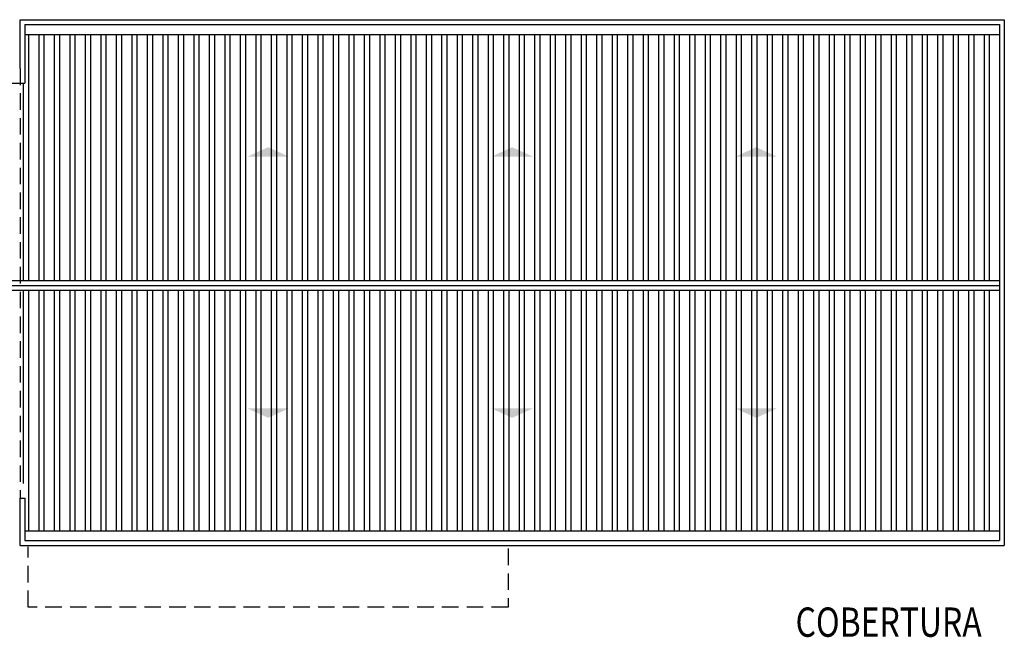
# Model space of a CAD drawing. Extents: x 3786 to 20691, y 1125 to 12147.
# Drawn here: x 6941 to 9967, y 9995 to 11892 of the extents above; entities that cross this region are included whole.
import ezdxf

# ---------------------------------------------------------------- set-up
doc = ezdxf.new("R2010")
doc.units = 0
doc.header["$LTSCALE"] = 4
doc.linetypes.add('DASHED', pattern=[19.05, 12.7, -6.35])
doc.layers.add('ARQUITETONICO', color=7, linetype='CONTINUOUS')
doc.layers.add('TEXTOS', color=1, linetype='CONTINUOUS')
doc.styles.add('REGUA200', font='cityb___.ttf', dxfattribs={"width": 1.4})

msp = doc.modelspace()

# ---------------------------------------------------------------- hatches: boundary and pattern name
at = {"layer": 'ARQUITETONICO'}
h = msp.add_hatch(dxfattribs=at)
h.set_pattern_fill('ANSI32', color=9, scale=5, angle=45, style=0)
h.paths.add_polyline_path([(9952.286, 11847.288), (6957.286, 11847.288), (6957.286, 11697.288), (6942.286, 11697.288), (6942.286, 11091.038), (9952.286, 11091.038)])
h.paths.add_polyline_path([(9952.286, 11061.038), (6942.286, 11061.038), (6942.286, 10467.288), (6957.286, 10467.288), (6957.286, 10322.288), (9952.286, 10322.288)])

# ---------------------------------------------------------------- linework, layer by layer
at = {"layer": 'ARQUITETONICO', "color": 1}
for p, q in [((6942.286, 11892.288), (9967.286, 11892.288)), ((6942.286, 11742.288), (6942.286, 11892.288)), ((9967.286, 11892.288), (9967.286, 10277.288)), ((6957.286, 11877.288), (9952.286, 11877.288)), ((6957.286, 11877.288), (6957.286, 11697.288)), ((9952.286, 11877.288), (9952.286, 10292.288)), ((6957.286, 11847.288), (9952.286, 11847.288)), ((3930.286, 11697.288), (6957.286, 11697.288)), ((6942.286, 10277.288), (6942.286, 10422.288)), ((6942.286, 10422.288), (6957.286, 10422.288)), ((6957.286, 10422.288), (6957.286, 10292.288)), ((6957.286, 10322.288), (9952.286, 10322.288)), ((6957.286, 10292.288), (9952.286, 10292.288)), ((6942.286, 10277.288), (9967.286, 10277.288))]:
    msp.add_line(p, q, dxfattribs=at)
at = {"layer": 'ARQUITETONICO', "linetype": 'DASHED'}
msp.add_line((6942.286, 11742.288), (6942.286, 10422.288), dxfattribs=at)
at = {"layer": 'ARQUITETONICO', "color": 5}
for p, q in [((3930.286, 11091.038), (9952.286, 11091.038)), ((3930.286, 11076.038), (9952.286, 11076.038)), ((3930.286, 11061.038), (9952.286, 11061.038))]:
    msp.add_line(p, q, dxfattribs=at)
at = {"layer": 'ARQUITETONICO', "linetype": 'DASHED'}
msp.add_lwpolyline([(8442.286, 10267.288), (8442.286, 10087.288), (6967.286, 10087.288), (6967.286, 10272.288)], dxfattribs=at)
at = {"layer": 'ARQUITETONICO', "color": 13, "linetype": 'DASHED'}
msp.add_lwpolyline([(8442.286, 10267.288), (8442.286, 10087.288), (6967.286, 10087.288), (6967.286, 10272.288)], dxfattribs=at)
at = {"layer": 'ARQUITETONICO', "color": 4}
for points in [[(7769.786, 11471.038), (7639.786, 11471.038), (7704.786, 11500.555)], [(8519.786, 11471.038), (8389.786, 11471.038), (8454.786, 11500.555)], [(9269.786, 11471.038), (9139.786, 11471.038), (9204.786, 11500.555)], [(7769.786, 10698.538), (7639.786, 10698.538), (7704.786, 10669.021)], [(8519.786, 10698.538), (8389.786, 10698.538), (8454.786, 10669.021)], [(9269.786, 10698.538), (9139.786, 10698.538), (9204.786, 10669.021)]]:
    msp.add_solid(points, dxfattribs=at)

# ---------------------------------------------------------------- texts
at = {"layer": 'TEXTOS', "color": 2, "style": 'REGUA200', "width": 0.8}
msp.add_text('COBERTURA', height=90, dxfattribs=at).set_placement((9325.764, 9996.326))

doc.saveas('drawing.dxf')
